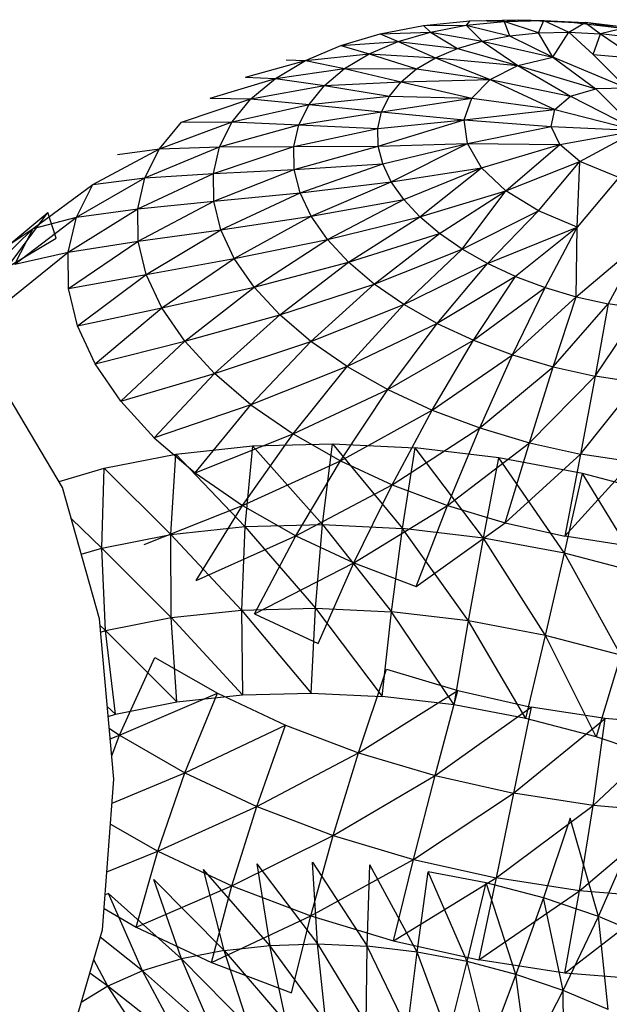
# Model space of a CAD drawing. Extents: x -16.3 to 13.8, y -19.5 to 19.2.
# Drawn here: x 7.3 to 8.4, y 10 to 11.7 of the extents above; entities that cross this region are included whole.
import ezdxf

# ---------------------------------------------------------------- set-up
doc = ezdxf.new("R2010")
doc.units = 0
doc.header["$MEASUREMENT"] = 0
doc.layers.get('0').update_dxf_attribs({"linetype": 'CONTINUOUS'})

msp = doc.modelspace()

# ---------------------------------------------------------------- linework, layer by layer
for p, q in [((8.0362, 11.7037), (8.1185, 11.7121)), ((8.1185, 11.7121), (8.1117, 11.7042)), ((8.1185, 11.7121), (8.205, 11.7141)), ((8.1793, 11.7111), (8.1185, 11.7121)), ((8.1793, 11.7111), (8.205, 11.7141)), ((8.1793, 11.7111), (8.2502, 11.7128)), ((8.205, 11.7141), (8.2941, 11.7097)), ((8.205, 11.7141), (8.2502, 11.7128)), ((8.2404, 11.6908), (8.2502, 11.7128)), ((8.2502, 11.7128), (8.2941, 11.7097)), ((8.2502, 11.7128), (8.3234, 11.7091)), ((8.2502, 11.7128), (8.2947, 11.692)), ((7.9593, 11.6889), (8.0362, 11.7037)), ((8.0362, 11.7037), (8.1117, 11.7042)), ((8.0362, 11.7037), (8.0485, 11.6921)), ((8.0485, 11.6921), (8.1117, 11.7042)), ((8.1117, 11.7042), (8.1793, 11.7111)), ((8.1117, 11.7042), (8.1887, 11.6855)), ((8.1117, 11.7042), (8.1404, 11.6762)), ((8.2404, 11.6908), (8.1793, 11.7111)), ((8.1793, 11.7111), (8.1887, 11.6855)), ((8.3845, 11.6989), (8.2941, 11.7097)), ((8.2941, 11.7097), (8.3234, 11.7091)), ((8.2947, 11.692), (8.3234, 11.7091)), ((8.3976, 11.7003), (8.3234, 11.7091)), ((8.3234, 11.7091), (8.3507, 11.6892)), ((8.3845, 11.6989), (8.3234, 11.7091)), ((8.3976, 11.7003), (8.3507, 11.6892)), ((7.889, 11.6682), (7.9593, 11.6889)), ((7.9593, 11.6889), (8.0485, 11.6921)), ((7.9593, 11.6889), (7.9909, 11.6751)), ((7.9909, 11.6751), (8.0485, 11.6921)), ((8.0485, 11.6921), (8.1404, 11.6762)), ((8.0485, 11.6921), (8.0963, 11.6631)), ((8.1404, 11.6762), (8.1887, 11.6855)), ((8.1887, 11.6855), (8.2404, 11.6908)), ((8.1887, 11.6855), (8.2659, 11.6476)), ((8.2404, 11.6908), (8.2947, 11.692)), ((8.2659, 11.6476), (8.2404, 11.6908)), ((8.2659, 11.6476), (8.2947, 11.692)), ((8.2947, 11.692), (8.3507, 11.6892)), ((8.2947, 11.692), (8.3377, 11.6521)), ((8.3377, 11.6521), (8.3507, 11.6892)), ((8.4076, 11.6825), (8.3507, 11.6892)), ((8.3507, 11.6892), (8.414, 11.6456)), ((7.8266, 11.6416), (7.889, 11.6682)), ((7.889, 11.6682), (7.9909, 11.6751)), ((7.889, 11.6682), (7.9397, 11.6533)), ((7.9397, 11.6533), (7.9909, 11.6751)), ((7.9909, 11.6751), (8.0963, 11.6631)), ((7.9909, 11.6751), (8.0572, 11.6465)), ((8.0572, 11.6465), (8.0963, 11.6631)), ((8.0963, 11.6631), (8.1404, 11.6762)), ((8.0963, 11.6631), (8.2035, 11.6325)), ((8.1404, 11.6762), (8.2659, 11.6476)), ((8.1404, 11.6762), (8.2035, 11.6325)), ((7.7922, 11.6426), (7.8266, 11.6416)), ((7.8266, 11.6416), (7.9397, 11.6533)), ((7.8958, 11.6272), (7.9397, 11.6533)), ((7.9397, 11.6533), (8.0572, 11.6465)), ((7.9397, 11.6533), (8.0237, 11.6265)), ((8.0237, 11.6265), (8.0572, 11.6465)), ((8.0572, 11.6465), (8.2035, 11.6325)), ((8.0572, 11.6465), (8.1544, 11.6077)), ((8.2035, 11.6325), (8.2659, 11.6476)), ((8.3976, 11.5926), (8.2659, 11.6476)), ((8.2659, 11.6476), (8.3423, 11.5912)), ((8.3377, 11.6521), (8.414, 11.6456)), ((8.3377, 11.6521), (8.3976, 11.5926)), ((7.7196, 11.6118), (7.8266, 11.6416)), ((7.773, 11.6098), (7.8266, 11.6416)), ((7.773, 11.6098), (7.8958, 11.6272)), ((7.8266, 11.6416), (7.8958, 11.6272)), ((7.86, 11.5971), (7.8958, 11.6272)), ((7.8958, 11.6272), (8.0237, 11.6265)), ((7.8958, 11.6272), (7.9963, 11.6035)), ((7.9963, 11.6035), (8.0237, 11.6265)), ((8.0237, 11.6265), (8.1544, 11.6077)), ((8.1544, 11.6077), (8.2035, 11.6325)), ((8.2035, 11.6325), (8.3423, 11.5912)), ((8.2035, 11.6325), (8.2974, 11.5779)), ((7.6572, 11.5748), (7.773, 11.6098)), ((7.7196, 11.6118), (7.773, 11.6098)), ((7.7292, 11.5732), (7.773, 11.6098)), ((7.773, 11.6098), (7.86, 11.5971)), ((7.9963, 11.6035), (8.1544, 11.6077)), ((8.1219, 11.5748), (8.1544, 11.6077)), ((8.1544, 11.6077), (8.2974, 11.5779)), ((8.1544, 11.6077), (8.2697, 11.5545)), ((7.7292, 11.5732), (7.86, 11.5971)), ((7.8327, 11.5636), (7.86, 11.5971)), ((7.86, 11.5971), (7.9963, 11.6035)), ((7.86, 11.5971), (7.9755, 11.5779)), ((7.9755, 11.5779), (7.9963, 11.6035)), ((7.9963, 11.6035), (8.1219, 11.5748)), ((8.2974, 11.5779), (8.3423, 11.5912)), ((8.3976, 11.5926), (8.3423, 11.5912)), ((8.3423, 11.5912), (8.4164, 11.5171)), ((7.6061, 11.5321), (7.7292, 11.5732)), ((7.6572, 11.5748), (7.7292, 11.5732)), ((7.6958, 11.5323), (7.7292, 11.5732)), ((7.7292, 11.5732), (7.8327, 11.5636)), ((7.8327, 11.5636), (7.9755, 11.5779)), ((7.9616, 11.55), (7.9755, 11.5779)), ((7.9616, 11.55), (8.1219, 11.5748)), ((7.9755, 11.5779), (8.1219, 11.5748)), ((8.1082, 11.536), (8.1219, 11.5748)), ((8.1219, 11.5748), (8.2697, 11.5545)), ((8.2697, 11.5545), (8.2974, 11.5779)), ((8.2974, 11.5779), (8.4164, 11.5171)), ((7.6958, 11.5323), (7.8327, 11.5636)), ((7.8145, 11.5272), (7.8327, 11.5636)), ((7.8327, 11.5636), (7.9616, 11.55)), ((8.1082, 11.536), (8.2697, 11.5545)), ((8.2631, 11.5244), (8.2697, 11.5545)), ((8.2697, 11.5545), (8.4164, 11.5171)), ((7.8145, 11.5272), (7.9616, 11.55)), ((7.955, 11.5204), (7.9616, 11.55)), ((7.9616, 11.55), (8.1082, 11.536)), ((7.5671, 11.4845), (7.6958, 11.5323)), ((7.5671, 11.4845), (7.6061, 11.5321)), ((7.6061, 11.5321), (7.6958, 11.5323)), ((7.6735, 11.4879), (7.6958, 11.5323)), ((7.6735, 11.4879), (7.8145, 11.5272)), ((7.6958, 11.5323), (7.8145, 11.5272)), ((7.8057, 11.4884), (7.8145, 11.5272)), ((7.8057, 11.4884), (7.955, 11.5204)), ((7.8145, 11.5272), (7.955, 11.5204)), ((7.955, 11.5204), (8.1082, 11.536)), ((7.9556, 11.4895), (7.955, 11.5204)), ((7.9556, 11.4895), (8.1082, 11.536)), ((8.1082, 11.536), (8.2631, 11.5244)), ((8.1141, 11.4937), (8.1082, 11.536)), ((8.1141, 11.4937), (8.2631, 11.5244)), ((8.2631, 11.5244), (8.4164, 11.5171)), ((8.2787, 11.492), (8.2631, 11.5244)), ((8.2787, 11.492), (8.4164, 11.5171)), ((8.3141, 11.462), (8.4164, 11.5171)), ((7.4486, 11.4211), (7.5671, 11.4845)), ((7.4925, 11.4746), (7.5671, 11.4845)), ((7.5411, 11.4328), (7.6735, 11.4879)), ((7.5411, 11.4328), (7.5671, 11.4845)), ((7.5671, 11.4845), (7.6735, 11.4879)), ((7.6627, 11.4406), (7.8057, 11.4884)), ((7.6627, 11.4406), (7.6735, 11.4879)), ((7.6735, 11.4879), (7.8057, 11.4884)), ((7.8057, 11.4884), (7.9556, 11.4895)), ((7.8064, 11.448), (7.8057, 11.4884)), ((7.8064, 11.448), (7.9556, 11.4895)), ((7.9556, 11.4895), (8.1141, 11.4937)), ((7.9636, 11.4578), (7.9556, 11.4895)), ((7.9636, 11.4578), (8.1141, 11.4937)), ((7.9788, 11.4259), (8.1141, 11.4937)), ((8.1141, 11.4937), (8.2787, 11.492)), ((8.1394, 11.4508), (8.1141, 11.4937)), ((8.1394, 11.4508), (8.2787, 11.492)), ((8.1824, 11.41), (8.2787, 11.492)), ((8.3141, 11.462), (8.2787, 11.492)), ((7.8064, 11.448), (7.9636, 11.4578)), ((7.8167, 11.4065), (7.9636, 11.4578)), ((7.9788, 11.4259), (7.9636, 11.4578)), ((7.9788, 11.4259), (8.1394, 11.4508)), ((8.0009, 11.3942), (8.1394, 11.4508)), ((8.0296, 11.3633), (8.1394, 11.4508)), ((8.1824, 11.41), (8.1394, 11.4508)), ((8.1824, 11.41), (8.3141, 11.462)), ((8.2403, 11.3741), (8.3141, 11.462)), ((8.3093, 11.3453), (8.3141, 11.462)), ((8.3831, 11.4334), (8.3141, 11.462)), ((7.4191, 11.3629), (7.5411, 11.4328)), ((7.4486, 11.4211), (7.5411, 11.4328)), ((7.5283, 11.3777), (7.6627, 11.4406)), ((7.5283, 11.3777), (7.5411, 11.4328)), ((7.5411, 11.4328), (7.6627, 11.4406)), ((7.6627, 11.4406), (7.8064, 11.448)), ((7.6634, 11.3912), (7.6627, 11.4406)), ((7.6634, 11.3912), (7.8064, 11.448)), ((7.8167, 11.4065), (7.8064, 11.448)), ((8.3831, 11.4334), (8.3093, 11.3453)), ((7.3421, 11.3431), (7.4486, 11.4211)), ((7.4191, 11.3629), (7.4486, 11.4211)), ((7.8167, 11.4065), (7.9788, 11.4259)), ((7.8365, 11.3647), (7.9788, 11.4259)), ((8.0009, 11.3942), (7.9788, 11.4259)), ((7.6634, 11.3912), (7.8167, 11.4065)), ((7.6759, 11.3406), (7.8167, 11.4065)), ((7.8365, 11.3647), (7.8167, 11.4065)), ((8.0296, 11.3633), (8.1824, 11.41)), ((8.0644, 11.3338), (8.1824, 11.41)), ((8.1048, 11.306), (8.1824, 11.41)), ((8.2403, 11.3741), (8.1824, 11.41)), ((7.5283, 11.3777), (7.6634, 11.3912)), ((7.529, 11.3202), (7.6634, 11.3912)), ((7.6759, 11.3406), (7.6634, 11.3912)), ((7.8365, 11.3647), (8.0009, 11.3942)), ((7.8653, 11.3232), (8.0009, 11.3942)), ((8.0296, 11.3633), (8.0009, 11.3942)), ((7.2969, 11.2741), (7.3685, 11.3711)), ((7.3009, 11.3147), (7.3685, 11.3711)), ((7.3097, 11.2792), (7.4191, 11.3629)), ((7.3421, 11.3431), (7.4191, 11.3629)), ((7.3834, 11.3256), (7.3685, 11.3711)), ((7.4046, 11.3008), (7.5283, 11.3777)), ((7.4046, 11.3008), (7.4191, 11.3629)), ((7.4191, 11.3629), (7.5283, 11.3777)), ((7.529, 11.3202), (7.5283, 11.3777)), ((7.6759, 11.3406), (7.8365, 11.3647)), ((7.6998, 11.2895), (7.8365, 11.3647)), ((7.8653, 11.3232), (7.8365, 11.3647)), ((7.8653, 11.3232), (8.0296, 11.3633)), ((7.9028, 11.2827), (8.0296, 11.3633)), ((8.0644, 11.3338), (8.0296, 11.3633)), ((8.1048, 11.306), (8.2403, 11.3741)), ((8.1501, 11.2805), (8.2403, 11.3741)), ((8.3093, 11.3453), (8.2403, 11.3741)), ((8.1501, 11.2805), (8.3093, 11.3453)), ((8.3093, 11.3453), (8.1996, 11.2576)), ((8.2524, 11.2378), (8.3093, 11.3453)), ((8.3076, 11.2215), (8.3093, 11.3453)), ((7.2493, 11.2517), (7.3421, 11.3431)), ((7.3009, 11.3147), (7.3421, 11.3431)), ((7.3097, 11.2792), (7.3421, 11.3431)), ((7.529, 11.3202), (7.6759, 11.3406)), ((7.5434, 11.2612), (7.6759, 11.3406)), ((7.6998, 11.2895), (7.6759, 11.3406)), ((7.9028, 11.2827), (8.0644, 11.3338)), ((7.9483, 11.244), (8.0644, 11.3338)), ((8.1048, 11.306), (8.0644, 11.3338)), ((7.2969, 11.2741), (7.3834, 11.3256)), ((7.4046, 11.3008), (7.529, 11.3202)), ((7.4053, 11.2361), (7.529, 11.3202)), ((7.5434, 11.2612), (7.529, 11.3202)), ((7.6998, 11.2895), (7.8653, 11.3232)), ((7.7349, 11.2388), (7.8653, 11.3232)), ((7.9028, 11.2827), (7.8653, 11.3232)), ((8.3076, 11.2215), (8.4237, 11.3197)), ((8.4237, 11.3197), (8.3644, 11.2087)), ((7.2937, 11.2112), (7.4046, 11.3008)), ((7.3097, 11.2792), (7.4046, 11.3008)), ((7.4053, 11.2361), (7.4046, 11.3008)), ((7.9483, 11.244), (8.1048, 11.306)), ((8.0012, 11.2075), (8.1048, 11.306)), ((8.1501, 11.2805), (8.1048, 11.306)), ((7.5434, 11.2612), (7.6998, 11.2895)), ((7.5711, 11.2016), (7.6998, 11.2895)), ((7.7349, 11.2388), (7.6998, 11.2895)), ((7.7349, 11.2388), (7.9028, 11.2827)), ((7.7806, 11.1894), (7.9028, 11.2827)), ((7.9483, 11.244), (7.9028, 11.2827)), ((8.0012, 11.2075), (8.1501, 11.2805)), ((8.0604, 11.1741), (8.1501, 11.2805)), ((8.1996, 11.2576), (8.1501, 11.2805)), ((7.4053, 11.2361), (7.5434, 11.2612)), ((7.4213, 11.1696), (7.5434, 11.2612)), ((7.5711, 11.2016), (7.5434, 11.2612)), ((8.1996, 11.2576), (8.0604, 11.1741)), ((8.1252, 11.1441), (8.1996, 11.2576)), ((8.1996, 11.2576), (8.2524, 11.2378)), ((7.7806, 11.1894), (7.9483, 11.244)), ((7.836, 11.142), (7.9483, 11.244)), ((8.0012, 11.2075), (7.9483, 11.244)), ((7.4213, 11.1696), (7.4053, 11.2361)), ((7.5711, 11.2016), (7.7349, 11.2388)), ((7.6118, 11.1425), (7.7349, 11.2388)), ((7.7806, 11.1894), (7.7349, 11.2388)), ((8.1252, 11.1441), (8.2524, 11.2378)), ((8.1943, 11.1182), (8.2524, 11.2378)), ((8.2524, 11.2378), (8.3076, 11.2215)), ((7.836, 11.142), (8.0012, 11.2075)), ((7.9004, 11.0975), (8.0012, 11.2075)), ((8.0604, 11.1741), (8.0012, 11.2075)), ((8.1943, 11.1182), (8.3076, 11.2215)), ((8.2666, 11.0967), (8.3076, 11.2215)), ((8.2666, 11.0967), (8.3644, 11.2087)), ((8.3076, 11.2215), (8.3644, 11.2087)), ((8.3644, 11.2087), (8.341, 11.08)), ((8.4218, 11.1999), (8.3644, 11.2087)), ((7.4213, 11.1696), (7.5711, 11.2016)), ((7.4524, 11.1025), (7.5711, 11.2016)), ((7.6118, 11.1425), (7.5711, 11.2016)), ((7.6118, 11.1425), (7.7806, 11.1894)), ((7.6649, 11.0849), (7.7806, 11.1894)), ((7.836, 11.142), (7.7806, 11.1894)), ((8.341, 11.08), (8.4218, 11.1999)), ((7.4524, 11.1025), (7.4213, 11.1696)), ((8.0604, 11.1741), (7.9004, 11.0975)), ((7.9727, 11.0566), (8.0604, 11.1741)), ((8.0604, 11.1741), (8.1252, 11.1441)), ((7.4524, 11.1025), (7.6118, 11.1425)), ((7.4981, 11.0359), (7.6118, 11.1425)), ((7.6649, 11.0849), (7.6118, 11.1425)), ((7.6649, 11.0849), (7.836, 11.142)), ((7.7294, 11.0296), (7.836, 11.142)), ((7.9004, 11.0975), (7.836, 11.142)), ((7.9727, 11.0566), (8.1252, 11.1441)), ((8.0517, 11.02), (8.1252, 11.1441)), ((8.1252, 11.1441), (8.1943, 11.1182)), ((8.0517, 11.02), (8.1943, 11.1182)), ((8.1361, 10.9883), (8.1943, 11.1182)), ((8.1943, 11.1182), (8.2666, 11.0967)), ((7.4981, 11.0359), (7.4524, 11.1025)), ((7.4981, 11.0359), (7.6649, 11.0849)), ((7.5576, 10.9709), (7.6649, 11.0849)), ((7.7294, 11.0296), (7.6649, 11.0849)), ((7.9004, 11.0975), (7.7294, 11.0296)), ((7.8043, 10.9777), (7.9004, 11.0975)), ((7.9004, 11.0975), (7.9727, 11.0566)), ((8.1361, 10.9883), (8.2666, 11.0967)), ((8.2244, 10.962), (8.2666, 11.0967)), ((8.2666, 11.0967), (8.341, 11.08)), ((8.2244, 10.962), (8.341, 11.08)), ((8.341, 11.08), (8.3152, 10.9417)), ((8.3152, 10.9417), (8.4162, 11.0685)), ((8.4162, 11.0685), (8.341, 11.08)), ((7.8043, 10.9777), (7.9727, 11.0566)), ((7.8885, 10.93), (7.9727, 11.0566)), ((7.9727, 11.0566), (8.0517, 11.02)), ((7.3945, 10.8825), (7.2995, 11.0423)), ((7.5576, 10.9709), (7.4981, 11.0359)), ((7.7294, 11.0296), (7.5576, 10.9709)), ((7.6301, 10.9086), (7.7294, 11.0296)), ((7.7294, 11.0296), (7.8043, 10.9777)), ((7.8885, 10.93), (8.0517, 11.02)), ((7.9804, 10.8872), (8.0517, 11.02)), ((8.0517, 11.02), (8.1361, 10.9883)), ((7.6301, 10.9086), (7.8043, 10.9777)), ((7.7144, 10.8501), (7.8043, 10.9777)), ((7.8043, 10.9777), (7.8885, 10.93)), ((7.9804, 10.8872), (8.1361, 10.9883)), ((8.0787, 10.8503), (8.1361, 10.9883)), ((8.1361, 10.9883), (8.2244, 10.962)), ((7.5576, 10.9709), (7.6301, 10.9086)), ((7.7319, 10.9563), (7.8744, 10.9599)), ((7.8566, 10.8164), (7.8744, 10.9599)), ((7.8744, 10.9599), (7.9987, 10.8096)), ((7.8744, 10.9599), (8.0213, 10.9528)), ((8.0787, 10.8503), (8.2244, 10.962)), ((8.1815, 10.8197), (8.2244, 10.962)), ((8.2244, 10.962), (8.3152, 10.9417)), ((7.4688, 10.917), (7.596, 10.9419)), ((7.5872, 10.7988), (7.596, 10.9419)), ((7.596, 10.9419), (7.7319, 10.9563)), ((7.7187, 10.8128), (7.596, 10.9419)), ((7.7319, 10.9563), (7.7187, 10.8128)), ((7.7319, 10.9563), (7.8566, 10.8164)), ((7.9987, 10.8096), (8.0213, 10.9528)), ((8.1702, 10.9351), (8.0213, 10.9528)), ((8.1428, 10.7925), (8.0213, 10.9528)), ((8.1815, 10.8197), (8.3152, 10.9417)), ((8.3152, 10.9417), (8.2873, 10.7959)), ((8.4069, 10.9276), (8.3152, 10.9417)), ((7.7144, 10.8501), (7.8885, 10.93)), ((7.8091, 10.7963), (7.8885, 10.93)), ((7.8885, 10.93), (7.9804, 10.8872)), ((8.1428, 10.7925), (8.1702, 10.9351)), ((8.3188, 10.9071), (8.1702, 10.9351)), ((8.2865, 10.7653), (8.1702, 10.9351)), ((8.2873, 10.7959), (8.4069, 10.9276)), ((7.3884, 10.8928), (7.4688, 10.917)), ((7.4642, 10.7746), (7.4688, 10.917)), ((7.5872, 10.7988), (7.4688, 10.917)), ((7.6301, 10.9086), (7.7144, 10.8501)), ((8.2865, 10.7653), (8.3188, 10.9071)), ((8.4646, 10.8691), (8.3188, 10.9071)), ((8.4275, 10.7285), (8.3188, 10.9071)), ((7.4601, 10.6488), (7.3945, 10.8825)), ((7.8091, 10.7963), (7.9804, 10.8872)), ((7.9125, 10.7481), (7.9804, 10.8872)), ((7.9804, 10.8872), (8.0787, 10.8503)), ((7.5399, 10.781), (7.7144, 10.8501)), ((7.6321, 10.7167), (7.7144, 10.8501)), ((7.7144, 10.8501), (7.8091, 10.7963)), ((7.9125, 10.7481), (8.0787, 10.8503)), ((8.0231, 10.7064), (8.0787, 10.8503)), ((8.0787, 10.8503), (8.1815, 10.8197)), ((7.4642, 10.7746), (7.4103, 10.8265)), ((8.0231, 10.7064), (8.1815, 10.8197)), ((8.1815, 10.8197), (8.2873, 10.7959)), ((7.5872, 10.7988), (7.7187, 10.8128)), ((7.7187, 10.8128), (7.7128, 10.6645)), ((7.7187, 10.8128), (7.8566, 10.8164)), ((7.7187, 10.8128), (7.844, 10.668)), ((7.844, 10.668), (7.8566, 10.8164)), ((7.8566, 10.8164), (7.9791, 10.6615)), ((7.8566, 10.8164), (7.9987, 10.8096)), ((7.9791, 10.6615), (7.9987, 10.8096)), ((8.1428, 10.7925), (7.9987, 10.8096)), ((8.116, 10.6453), (7.9987, 10.8096)), ((7.4642, 10.7746), (7.5872, 10.7988)), ((7.7128, 10.6645), (7.5872, 10.7988)), ((7.5878, 10.6511), (7.5872, 10.7988)), ((7.6321, 10.7167), (7.8091, 10.7963)), ((7.7357, 10.6577), (7.8091, 10.7963)), ((7.8091, 10.7963), (7.9125, 10.7481)), ((8.116, 10.6453), (8.1428, 10.7925)), ((8.2865, 10.7653), (8.1428, 10.7925)), ((8.2527, 10.6194), (8.1428, 10.7925)), ((8.3942, 10.7795), (8.2873, 10.7959)), ((7.4279, 10.7636), (7.4642, 10.7746)), ((7.5878, 10.6511), (7.4642, 10.7746)), ((7.4709, 10.628), (7.4642, 10.7746)), ((8.2527, 10.6194), (8.2865, 10.7653)), ((8.4275, 10.7285), (8.2865, 10.7653)), ((8.3868, 10.5845), (8.2865, 10.7653)), ((7.7357, 10.6577), (7.9125, 10.7481)), ((7.849, 10.6049), (7.9125, 10.7481)), ((7.9125, 10.7481), (8.0231, 10.7064)), ((7.5878, 10.6511), (7.7128, 10.6645)), ((7.7128, 10.6645), (7.844, 10.668)), ((7.7128, 10.6645), (7.7144, 10.5136)), ((7.7128, 10.6645), (7.8367, 10.5169)), ((7.8367, 10.5169), (7.844, 10.668)), ((7.844, 10.668), (7.9628, 10.5109)), ((7.844, 10.668), (7.9791, 10.6615)), ((7.9628, 10.5109), (7.9791, 10.6615)), ((8.116, 10.6453), (7.9791, 10.6615)), ((8.0905, 10.4958), (7.9791, 10.6615)), ((7.4857, 10.3637), (7.4601, 10.6488)), ((7.4709, 10.628), (7.5878, 10.6511)), ((7.7144, 10.5136), (7.5878, 10.6511)), ((7.5978, 10.501), (7.5878, 10.6511)), ((7.7357, 10.6577), (7.849, 10.6049)), ((8.0905, 10.4958), (8.116, 10.6453)), ((8.2527, 10.6194), (8.116, 10.6453)), ((8.218, 10.4717), (8.116, 10.6453)), ((7.4709, 10.628), (7.4612, 10.6371)), ((7.4622, 10.6254), (7.4709, 10.628)), ((7.5978, 10.501), (7.4709, 10.628)), ((7.4888, 10.4794), (7.4709, 10.628)), ((8.218, 10.4717), (8.2527, 10.6194)), ((8.3868, 10.5845), (8.2527, 10.6194)), ((8.343, 10.439), (8.2527, 10.6194)), ((7.4957, 10.4418), (7.5588, 10.5799)), ((7.5588, 10.5799), (7.6698, 10.5165)), ((8.3868, 10.5845), (8.343, 10.439)), ((7.9207, 10.4108), (7.9701, 10.5591)), ((7.9701, 10.5591), (8.097, 10.5213)), ((7.4957, 10.4418), (7.6698, 10.5165)), ((7.5978, 10.501), (7.7144, 10.5136)), ((7.6122, 10.3751), (7.6698, 10.5165)), ((7.6698, 10.5165), (7.7911, 10.4598)), ((7.7144, 10.5136), (7.8367, 10.5169)), ((7.8367, 10.5169), (7.9628, 10.5109)), ((7.9207, 10.4108), (8.097, 10.5213)), ((8.0905, 10.4958), (7.9628, 10.5109)), ((8.0566, 10.3701), (8.097, 10.5213)), ((8.097, 10.5213), (8.2274, 10.4919)), ((7.4888, 10.4794), (7.4741, 10.493)), ((7.4888, 10.4794), (7.5978, 10.501)), ((8.0566, 10.3701), (8.2274, 10.4919)), ((8.218, 10.4717), (8.0905, 10.4958)), ((8.2274, 10.4919), (8.1963, 10.3387)), ((8.3592, 10.4716), (8.2274, 10.4919)), ((7.4757, 10.4754), (7.4888, 10.4794)), ((8.1963, 10.3387), (8.3592, 10.4716)), ((8.343, 10.439), (8.218, 10.4717)), ((8.3375, 10.317), (8.3592, 10.4716)), ((8.4903, 10.4607), (8.3592, 10.4716)), ((7.4775, 10.4545), (7.4957, 10.4418)), ((7.6122, 10.3751), (7.7911, 10.4598)), ((7.7396, 10.3154), (7.7911, 10.4598)), ((7.7911, 10.4598), (7.9207, 10.4108)), ((8.3375, 10.317), (8.4903, 10.4607)), ((7.4793, 10.4353), (7.4957, 10.4418)), ((7.4819, 10.4054), (7.4957, 10.4418)), ((7.4957, 10.4418), (7.6122, 10.3751)), ((8.4638, 10.3983), (8.343, 10.439)), ((7.7396, 10.3154), (7.9207, 10.4108)), ((7.8757, 10.2638), (7.9207, 10.4108)), ((7.9207, 10.4108), (8.0566, 10.3701)), ((7.4825, 10.3208), (7.6122, 10.3751)), ((7.5639, 10.2357), (7.6122, 10.3751)), ((7.6122, 10.3751), (7.7396, 10.3154)), ((7.8757, 10.2638), (8.0566, 10.3701)), ((8.0184, 10.2211), (8.0566, 10.3701)), ((8.0566, 10.3701), (8.1963, 10.3387)), ((7.4656, 10.0961), (7.4857, 10.3637)), ((8.0184, 10.2211), (8.1963, 10.3387)), ((8.1963, 10.3387), (8.1652, 10.1881)), ((8.3375, 10.317), (8.1963, 10.3387)), ((7.5639, 10.2357), (7.7396, 10.3154)), ((7.6953, 10.174), (7.7396, 10.3154)), ((7.7396, 10.3154), (7.8757, 10.2638)), ((8.1652, 10.1881), (8.3375, 10.317)), ((8.3135, 10.1652), (8.3375, 10.317)), ((8.4779, 10.3053), (8.3375, 10.317)), ((8.2969, 10.2944), (8.2492, 10.1529)), ((8.3471, 10.1198), (8.2969, 10.2944)), ((8.3135, 10.1652), (8.4779, 10.3053)), ((7.4797, 10.284), (7.5639, 10.2357)), ((7.6953, 10.174), (7.8757, 10.2638)), ((7.8358, 10.1207), (7.8757, 10.2638)), ((7.8757, 10.2638), (8.0184, 10.2211)), ((8.3471, 10.1198), (8.4071, 10.2572)), ((7.4733, 10.1989), (7.5639, 10.2357)), ((7.5257, 10.1006), (7.5639, 10.2357)), ((7.5639, 10.2357), (7.6953, 10.174)), ((7.7396, 10.2132), (7.7629, 10.0683)), ((7.7396, 10.2132), (7.848, 10.0707)), ((7.8358, 10.1207), (8.0184, 10.2211)), ((7.848, 10.0707), (7.8388, 10.216)), ((7.8388, 10.216), (7.9358, 10.0666)), ((7.9358, 10.0666), (7.9409, 10.2112)), ((8.0247, 10.0561), (7.9409, 10.2112)), ((7.983, 10.0765), (8.0184, 10.2211)), ((8.0184, 10.2211), (8.1652, 10.1881)), ((7.7629, 10.0683), (7.6451, 10.2029)), ((7.6817, 10.0594), (7.6451, 10.2029)), ((8.0247, 10.0561), (8.0445, 10.199)), ((8.1478, 10.1794), (8.0445, 10.199)), ((8.1135, 10.0393), (8.0445, 10.199)), ((7.5257, 10.1006), (7.6953, 10.174)), ((7.5568, 10.1852), (7.6817, 10.0594)), ((7.6058, 10.0441), (7.5568, 10.1852)), ((7.6591, 10.0379), (7.6953, 10.174)), ((7.6953, 10.174), (7.8358, 10.1207)), ((7.983, 10.0765), (8.1652, 10.1881)), ((8.1135, 10.0393), (8.1478, 10.1794)), ((8.1652, 10.1881), (8.1345, 10.0424)), ((8.2492, 10.1529), (8.1478, 10.1794)), ((8.2005, 10.0165), (8.1478, 10.1794)), ((8.3135, 10.1652), (8.1652, 10.1881)), ((7.476, 10.1604), (7.4702, 10.1579)), ((7.6058, 10.0441), (7.476, 10.1604)), ((7.5365, 10.0227), (7.476, 10.1604)), ((8.1345, 10.0424), (8.3135, 10.1652)), ((8.2876, 10.0189), (8.3135, 10.1652)), ((8.461, 10.153), (8.3135, 10.1652)), ((8.2492, 10.1529), (8.2005, 10.0165)), ((8.3471, 10.1198), (8.2492, 10.1529)), ((8.2846, 9.988), (8.2492, 10.1529)), ((8.2876, 10.0189), (8.461, 10.153)), ((7.4684, 10.1336), (7.5257, 10.1006)), ((7.6591, 10.0379), (7.8358, 10.1207)), ((7.8016, 9.9837), (7.8358, 10.1207)), ((7.8358, 10.1207), (7.983, 10.0765)), ((8.2846, 9.988), (8.3471, 10.1198)), ((8.4398, 10.0807), (8.3471, 10.1198)), ((8.3642, 9.9544), (8.3471, 10.1198)), ((7.404, 9.8864), (7.4656, 10.0961)), ((7.5257, 10.1006), (7.6591, 10.0379)), ((7.5365, 10.0227), (7.4617, 10.0827)), ((7.6817, 10.0594), (7.7629, 10.0683)), ((7.7629, 10.0683), (7.848, 10.0707)), ((7.8626, 9.9318), (7.7629, 10.0683)), ((7.7928, 9.9298), (7.7629, 10.0683)), ((7.8626, 9.9318), (7.848, 10.0707)), ((7.848, 10.0707), (7.9345, 9.9285)), ((7.848, 10.0707), (7.9358, 10.0666)), ((7.9345, 9.9285), (7.9358, 10.0666)), ((8.0247, 10.0561), (7.9358, 10.0666)), ((8.0075, 9.9198), (7.9358, 10.0666)), ((7.983, 10.0765), (8.1345, 10.0424)), ((7.6817, 10.0594), (7.6058, 10.0441)), ((7.6817, 10.0594), (7.7928, 9.9298)), ((7.7262, 9.9224), (7.6817, 10.0594)), ((8.0075, 9.9198), (8.0247, 10.0561)), ((8.1135, 10.0393), (8.0247, 10.0561)), ((8.0803, 9.9061), (8.0247, 10.0561)), ((7.4749, 9.9956), (7.4499, 10.0427)), ((7.6058, 10.0441), (7.5365, 10.0227)), ((7.7262, 9.9224), (7.6058, 10.0441)), ((7.6641, 9.9098), (7.6058, 10.0441)), ((7.6591, 10.0379), (7.8016, 9.9837)), ((8.0803, 9.9061), (8.1135, 10.0393)), ((8.2005, 10.0165), (8.1135, 10.0393)), ((8.1517, 9.8873), (8.1135, 10.0393)), ((8.2876, 10.0189), (8.1345, 10.0424)), ((7.4749, 9.9956), (7.4429, 10.0187)), ((7.5365, 10.0227), (7.4749, 9.9956)), ((7.6641, 9.9098), (7.5365, 10.0227)), ((7.6073, 9.8922), (7.5365, 10.0227)), ((8.2005, 10.0165), (8.1517, 9.8873)), ((8.2846, 9.988), (8.2005, 10.0165)), ((8.2206, 9.864), (8.2005, 10.0165)), ((8.4397, 10.0063), (8.2876, 10.0189)), ((7.4749, 9.9956), (7.4275, 9.9665)), ((7.6073, 9.8922), (7.4749, 9.9956)), ((7.5568, 9.8699), (7.4749, 9.9956)), ((8.2206, 9.864), (8.2846, 9.988)), ((8.3642, 9.9544), (8.2846, 9.988)), ((8.2858, 9.8363), (8.2846, 9.988))]:
    msp.add_line(p, q)

doc.saveas('drawing.dxf')
